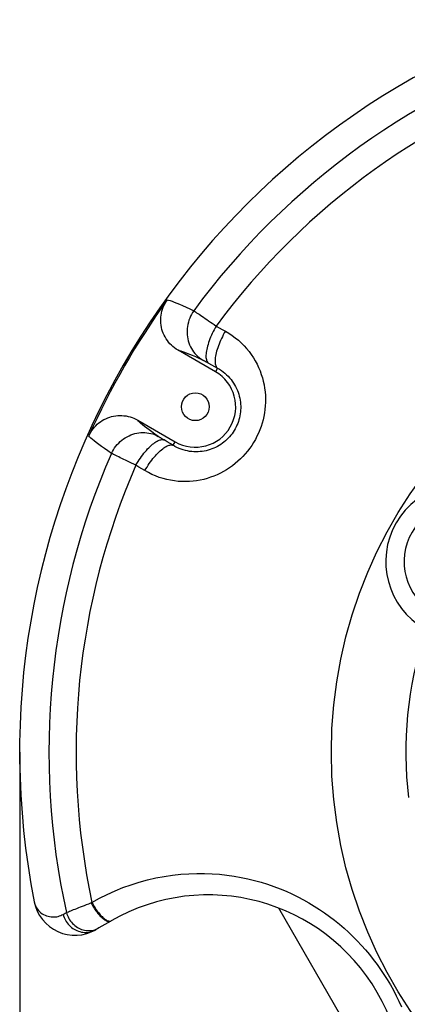
# Model space of a CAD drawing. Units: millimetres. Extents: x -971 to 93, y -1286 to 319.
# Drawn here: x -699 to -532, y -706 to -280 of the extents above; entities that cross this region are included whole.
import ezdxf

# ---------------------------------------------------------------- set-up
doc = ezdxf.new("R2010")
doc.units = ezdxf.units.MM
doc.header["$LTSCALE"] = 5
doc.header["$PDMODE"] = 3
doc.header["$PDSIZE"] = 0.3125
doc.layers.get('0').update_dxf_attribs({"linetype": 'CONTINUOUS'})
doc.layers.get('Defpoints').update_dxf_attribs({"linetype": 'CONTINUOUS'})
doc.layers.add('AM_5 ( Bemassung)', color=3, linetype='CONTINUOUS', lineweight=25)
doc.styles.get("Standard").update_dxf_attribs({"font": 'times.ttf'})
doc.dimstyles.new('BENUTZERDEFINIERTE NORM$0', dxfattribs={"dimtxt": 3.5, "dimasz": 2.5, "dimexe": 1, "dimexo": 0, "dimgap": 1.5, "dimtad": 1, "dimdsep": 46, "dimtxsty": 'STANDARD', "dimcen": 0, "dimclrd": 256, "dimclre": 256, "dimclrt": 6, "dimadec": 0, "dimazin": 2, "dimtp": 0.1, "dimtm": 0.1, "dimtfac": 0.71, "dimtmove": 0, "dimatfit": 3, "dimfxl": 1, "dimlwd": -1, "dimlwe": -1, "dimarcsym": 0})

# ---------------------------------------------------------------- blocks, each defined once
blk = doc.blocks.new('*D4')
at = {"layer": 'AM_5 ( Bemassung)', "transparency": 16777216}
for p, q in [((-699.5, -597.38), (-699.5, -1285.88)), ((-29.5, -597.38), (-29.5, -1285.88)), ((-599.5, -1245.88), (-129.5, -1245.88))]:
    blk.add_line(p, q, dxfattribs=at)
for points in [[(-599.5, -1229.21), (-599.5, -1262.55), (-699.5, -1245.88)], [(-129.5, -1229.21), (-129.5, -1262.55), (-29.5, -1245.88)]]:
    blk.add_solid(points, dxfattribs=at)
at = {"layer": 'Defpoints', "color": 0, "transparency": 16777216}
for p in [(-699.5, -597.38), (-29.5, -597.38), (-29.5, -1245.88)]:
    blk.add_point(p, dxfattribs=at)
at = {"layer": 'AM_5 ( Bemassung)', "color": 6, "transparency": 16777216, "insert": (-378.71, -1114.47), "char_height": 140, "attachment_point": 5}
blk.add_mtext('670', dxfattribs=at)

msp = doc.modelspace()

# ---------------------------------------------------------------- linework, layer by layer
for p, q in [((-614.69, -432.725), (-630.89, -423.371)), ((-613.802, -431.188), (-614.69, -432.725)), ((-648.39, -453.682), (-632.19, -463.035)), ((-633.077, -464.572), (-632.19, -463.035)), ((-587.191, -664.888), (-587.201, -664.872)), ((-534.308, -756.484), (-587.191, -664.888)), ((-660.061, -670.451), (-665.199, -673.417)), ((-665.199, -673.417), (-666.531, -674.187))]:
    msp.add_line(p, q)
for points in [[(-630.89, -423.371), (-631.656, -422.898), (-632.393, -422.38), (-633.097, -421.819), (-633.765, -421.218), (-634.396, -420.579), (-634.987, -419.904), (-635.537, -419.195), (-636.042, -418.457), (-636.503, -417.689), (-636.917, -416.894), (-637.283, -416.076), (-637.599, -415.239), (-637.865, -414.386), (-638.079, -413.517), (-638.241, -412.637), (-638.349, -411.75), (-638.405, -410.86), (-638.407, -409.966), (-638.355, -409.073), (-638.251, -408.187), (-638.094, -407.309), (-637.884, -406.44), (-637.623, -405.585), (-637.311, -404.748), (-636.951, -403.931), (-636.541, -403.136), (-636.084, -402.367), (-635.583, -401.627)], [(-635.583, -401.627), (-635.029, -401.746), (-634.341, -401.943), (-633.52, -402.219), (-632.566, -402.573), (-631.48, -403.006), (-630.264, -403.516), (-628.917, -404.104), (-627.442, -404.769), (-625.839, -405.51), (-624.11, -406.327)], [(-624.11, -406.327), (-624.613, -407.098), (-625.073, -407.898), (-625.486, -408.723), (-625.851, -409.57), (-626.168, -410.436), (-626.434, -411.317), (-626.649, -412.211), (-626.812, -413.114), (-626.922, -414.023), (-626.979, -414.934), (-626.982, -415.843), (-626.933, -416.748), (-626.83, -417.645), (-626.674, -418.53), (-626.467, -419.4), (-626.207, -420.252), (-625.898, -421.083), (-625.539, -421.889), (-625.132, -422.667), (-624.679, -423.415), (-624.181, -424.13), (-623.641, -424.808), (-623.06, -425.448), (-622.44, -426.047), (-621.784, -426.602), (-621.095, -427.112), (-620.374, -427.575)], [(-624.11, -406.327), (-623.739, -406.572), (-623.321, -406.851), (-622.857, -407.161), (-622.349, -407.502), (-621.798, -407.873), (-621.206, -408.274), (-620.576, -408.702), (-619.908, -409.156), (-619.205, -409.635), (-618.469, -410.138), (-617.704, -410.662), (-616.91, -411.206), (-616.091, -411.769), (-615.249, -412.349), (-614.386, -412.943)], [(-614.386, -412.943), (-614.834, -413.734), (-615.265, -414.534), (-615.678, -415.339), (-616.071, -416.146), (-616.442, -416.953), (-616.791, -417.756), (-617.116, -418.552), (-617.415, -419.34), (-617.689, -420.115), (-617.935, -420.874), (-618.152, -421.616), (-618.341, -422.337), (-618.5, -423.035), (-618.629, -423.707), (-618.727, -424.35), (-618.794, -424.963), (-618.829, -425.543), (-618.833, -426.088), (-618.806, -426.596), (-618.747, -427.064), (-618.657, -427.492), (-618.536, -427.878), (-618.384, -428.22), (-618.203, -428.517), (-617.993, -428.768), (-617.754, -428.972)], [(-614.386, -412.943), (-613.07, -413.677), (-611.751, -414.413), (-610.429, -415.151)], [(-610.429, -415.151), (-608.939, -416.033), (-607.496, -416.99), (-606.108, -418.017), (-604.782, -419.107), (-603.523, -420.254), (-602.334, -421.451), (-601.217, -422.695), (-600.171, -423.98), (-599.198, -425.305), (-598.297, -426.664), (-597.468, -428.053), (-596.712, -429.47), (-596.028, -430.91), (-595.416, -432.372), (-594.875, -433.852), (-594.405, -435.346), (-594.006, -436.854), (-593.677, -438.37), (-593.417, -439.895), (-593.225, -441.424), (-593.102, -442.956), (-593.047, -444.488), (-593.059, -446.018), (-593.138, -447.542), (-593.282, -449.06), (-593.492, -450.569), (-593.767, -452.066), (-594.105, -453.55), (-594.507, -455.017), (-594.971, -456.465), (-595.497, -457.891), (-596.083, -459.294), (-596.728, -460.671), (-597.431, -462.018), (-598.191, -463.335), (-599.007, -464.618), (-599.876, -465.865), (-600.798, -467.073), (-601.771, -468.242), (-602.793, -469.368), (-603.862, -470.449), (-604.977, -471.484), (-606.137, -472.471), (-607.339, -473.407), (-608.581, -474.291), (-609.862, -475.121), (-611.181, -475.896), (-612.535, -476.615), (-613.924, -477.274), (-615.343, -477.873), (-616.793, -478.41), (-618.272, -478.884), (-619.777, -479.291), (-621.306, -479.632), (-622.858, -479.903), (-624.43, -480.104), (-626.019, -480.232), (-627.624, -480.286), (-629.242, -480.263), (-630.869, -480.162), (-632.503, -479.981), (-634.139, -479.718), (-635.775, -479.372), (-637.406, -478.941), (-639.029, -478.424), (-640.636, -477.821), (-642.219, -477.132), (-643.769, -476.362), (-645.279, -475.512)], [(-610.429, -415.151), (-610.877, -415.942), (-611.309, -416.742), (-611.722, -417.547), (-612.115, -418.355), (-612.487, -419.162), (-612.836, -419.965), (-613.161, -420.762), (-613.461, -421.55), (-613.735, -422.325), (-613.981, -423.085), (-614.199, -423.827), (-614.388, -424.549), (-614.547, -425.247), (-614.676, -425.92), (-614.774, -426.563), (-614.841, -427.177), (-614.877, -427.757), (-614.881, -428.302), (-614.854, -428.81), (-614.795, -429.279), (-614.705, -429.707), (-614.584, -430.093), (-614.433, -430.435), (-614.252, -430.732), (-614.041, -430.984), (-613.802, -431.188)], [(-630.89, -423.371), (-630.368, -423.481), (-629.726, -423.661), (-628.965, -423.91), (-628.086, -424.228), (-627.089, -424.616), (-625.976, -425.072), (-624.747, -425.596), (-623.403, -426.188), (-621.945, -426.848), (-620.374, -427.575)], [(-620.374, -427.575), (-620.272, -427.623), (-620.157, -427.679), (-620.031, -427.743), (-619.893, -427.813), (-619.743, -427.89), (-619.583, -427.973), (-619.413, -428.063), (-619.233, -428.159), (-619.044, -428.261), (-618.847, -428.368), (-618.641, -428.48), (-618.428, -428.597), (-618.209, -428.718), (-617.984, -428.844), (-617.754, -428.972)], [(-617.754, -428.972), (-616.44, -429.709), (-615.123, -430.448), (-613.802, -431.188)], [(-613.802, -431.188), (-612.96, -431.677), (-612.143, -432.209), (-611.356, -432.78), (-610.602, -433.386), (-609.884, -434.024), (-609.206, -434.691), (-608.567, -435.384), (-607.967, -436.101), (-607.407, -436.84), (-606.887, -437.599), (-606.408, -438.375), (-605.969, -439.167), (-605.571, -439.972), (-605.213, -440.79), (-604.895, -441.617), (-604.616, -442.454), (-604.378, -443.298), (-604.179, -444.147), (-604.019, -445.001), (-603.898, -445.857), (-603.816, -446.716), (-603.772, -447.574), (-603.767, -448.431), (-603.799, -449.285), (-603.87, -450.135), (-603.977, -450.98), (-604.122, -451.818), (-604.304, -452.649), (-604.521, -453.469), (-604.775, -454.279), (-605.064, -455.077), (-605.387, -455.861), (-605.745, -456.629), (-606.136, -457.381), (-606.56, -458.115), (-607.015, -458.83), (-607.502, -459.524), (-608.019, -460.196), (-608.565, -460.845), (-609.14, -461.469), (-609.742, -462.068), (-610.37, -462.64), (-611.024, -463.185), (-611.702, -463.701), (-612.403, -464.187), (-613.126, -464.642), (-613.871, -465.066), (-614.636, -465.457), (-615.42, -465.815), (-616.223, -466.139), (-617.042, -466.427), (-617.877, -466.679), (-618.727, -466.895), (-619.591, -467.072), (-620.467, -467.21), (-621.354, -467.309), (-622.25, -467.366), (-623.155, -467.382), (-624.067, -467.355), (-624.984, -467.285), (-625.904, -467.169), (-626.825, -467.009), (-627.744, -466.801), (-628.661, -466.547), (-629.573, -466.245), (-630.475, -465.895), (-631.363, -465.499), (-632.232, -465.057), (-633.077, -464.572)], [(-669.567, -460.491), (-669.177, -459.687), (-668.739, -458.906), (-668.256, -458.153), (-667.729, -457.433), (-667.16, -456.744), (-666.55, -456.091), (-665.902, -455.474), (-665.22, -454.899), (-664.506, -454.366), (-663.76, -453.876), (-662.987, -453.432), (-662.189, -453.035), (-661.367, -452.686), (-660.524, -452.386), (-659.664, -452.136), (-658.793, -451.939), (-657.91, -451.794), (-657.019, -451.702), (-656.123, -451.663), (-655.227, -451.678), (-654.333, -451.746), (-653.443, -451.867), (-652.561, -452.042), (-651.693, -452.269), (-650.838, -452.547), (-650, -452.876), (-649.183, -453.256), (-648.39, -453.682)], [(-639.492, -460.688), (-640.906, -459.691), (-642.207, -458.758), (-643.392, -457.89), (-644.461, -457.088), (-645.412, -456.351), (-646.246, -455.682), (-646.961, -455.08), (-647.557, -454.546), (-648.034, -454.08), (-648.39, -453.682)], [(-659.76, -468.076), (-659.344, -467.255), (-658.882, -466.457), (-658.374, -465.687), (-657.823, -464.947), (-657.232, -464.24), (-656.601, -463.568), (-655.934, -462.935), (-655.234, -462.343), (-654.502, -461.793), (-653.742, -461.288), (-652.956, -460.83), (-652.147, -460.421), (-651.319, -460.062), (-650.475, -459.754), (-649.618, -459.499), (-648.75, -459.297), (-647.876, -459.15), (-646.998, -459.058), (-646.121, -459.021), (-645.247, -459.039), (-644.379, -459.113), (-643.521, -459.242), (-642.676, -459.425), (-641.848, -459.663), (-641.039, -459.953), (-640.253, -460.295), (-639.492, -460.688)], [(-659.76, -468.076), (-661.333, -466.987), (-662.776, -465.97), (-664.09, -465.024), (-665.272, -464.152), (-666.322, -463.354), (-667.24, -462.63), (-668.023, -461.981), (-668.673, -461.408), (-669.188, -460.911), (-669.567, -460.491)], [(-649.169, -473.189), (-648.708, -472.405), (-648.231, -471.632), (-647.74, -470.872), (-647.238, -470.129), (-646.725, -469.404), (-646.204, -468.7), (-645.676, -468.021), (-645.144, -467.367), (-644.61, -466.743), (-644.075, -466.151), (-643.541, -465.591), (-643.011, -465.067), (-642.486, -464.58), (-641.969, -464.133), (-641.461, -463.726), (-640.963, -463.362), (-640.479, -463.041), (-640.009, -462.765), (-639.556, -462.535), (-639.12, -462.352), (-638.705, -462.216), (-638.31, -462.128), (-637.938, -462.088), (-637.59, -462.096), (-637.268, -462.153), (-636.971, -462.258)], [(-645.279, -475.512), (-644.817, -474.728), (-644.34, -473.955), (-643.85, -473.194), (-643.347, -472.45), (-642.834, -471.725), (-642.313, -471.021), (-641.785, -470.341), (-641.253, -469.687), (-640.718, -469.062), (-640.183, -468.469), (-639.649, -467.909), (-639.119, -467.385), (-638.594, -466.898), (-638.076, -466.45), (-637.568, -466.043), (-637.07, -465.678), (-636.586, -465.357), (-636.116, -465.081), (-635.662, -464.851), (-635.227, -464.667), (-634.811, -464.531), (-634.416, -464.443), (-634.044, -464.403), (-633.696, -464.411), (-633.373, -464.468), (-633.077, -464.572)], [(-636.971, -462.258), (-637.198, -462.123), (-637.419, -461.991), (-637.634, -461.861), (-637.841, -461.736), (-638.041, -461.614), (-638.232, -461.496), (-638.415, -461.383), (-638.588, -461.276), (-638.751, -461.173), (-638.904, -461.076), (-639.045, -460.986), (-639.175, -460.901), (-639.293, -460.823), (-639.399, -460.752), (-639.492, -460.688)], [(-633.077, -464.572), (-634.378, -463.799), (-635.676, -463.027), (-636.971, -462.258)], [(-649.169, -473.189), (-650.115, -472.739), (-651.038, -472.3), (-651.935, -471.872), (-652.803, -471.457), (-653.64, -471.056), (-654.443, -470.67), (-655.21, -470.301), (-655.937, -469.95), (-656.623, -469.617), (-657.266, -469.305), (-657.863, -469.014), (-658.412, -468.744), (-658.913, -468.498), (-659.363, -468.275), (-659.76, -468.076)], [(-645.279, -475.512), (-646.579, -474.736), (-647.875, -473.961), (-649.169, -473.189)], [(-668.2, -662.389), (-664.938, -660.588), (-661.608, -658.918), (-658.214, -657.382), (-654.762, -655.981), (-651.255, -654.719), (-647.699, -653.598), (-644.099, -652.618), (-640.473, -651.785), (-636.849, -651.102), (-633.252, -650.57), (-629.704, -650.184), (-626.219, -649.939), (-622.797, -649.825), (-619.438, -649.835), (-616.141, -649.963), (-612.91, -650.202), (-609.744, -650.546), (-606.644, -650.989), (-603.609, -651.527), (-600.639, -652.154), (-597.732, -652.866), (-594.888, -653.659), (-592.105, -654.53), (-589.383, -655.475), (-586.721, -656.491), (-584.116, -657.576), (-581.568, -658.727), (-579.076, -659.942), (-576.64, -661.22), (-574.257, -662.559), (-571.928, -663.956), (-569.651, -665.412), (-567.425, -666.925), (-565.25, -668.494), (-563.126, -670.118), (-561.054, -671.796), (-559.033, -673.526), (-557.063, -675.309), (-555.143, -677.145), (-553.274, -679.032), (-551.457, -680.968), (-549.694, -682.954), (-547.986, -684.985), (-546.334, -687.062), (-544.738, -689.183), (-543.199, -691.347), (-541.718, -693.554), (-540.295, -695.803), (-538.933, -698.09), (-537.633, -700.413), (-536.397, -702.769), (-535.227, -705.156), (-534.122, -707.571)], [(-693.192, -662.074), (-693.021, -662.774), (-692.789, -663.455), (-692.497, -664.112), (-692.149, -664.739), (-691.748, -665.33), (-691.299, -665.882), (-690.806, -666.391), (-690.274, -666.853), (-689.709, -667.265), (-689.116, -667.626), (-688.501, -667.935), (-687.869, -668.19), (-687.226, -668.391), (-686.578, -668.54), (-685.928, -668.637), (-685.282, -668.684), (-684.645, -668.683), (-684.02, -668.636), (-683.41, -668.547), (-682.819, -668.417), (-682.25, -668.25), (-681.705, -668.05), (-681.186, -667.819), (-680.691, -667.559)], [(-679.277, -666.758), (-678.874, -666.598), (-678.42, -666.418), (-677.917, -666.218), (-677.365, -665.998), (-676.766, -665.761), (-676.122, -665.506), (-675.434, -665.234), (-674.705, -664.945), (-673.936, -664.642), (-673.13, -664.324), (-672.289, -663.993), (-671.415, -663.649), (-670.511, -663.294), (-669.58, -662.929), (-668.625, -662.554)], [(-668.625, -662.554), (-668.484, -662.499), (-668.342, -662.444), (-668.2, -662.389)], [(-668.625, -662.554), (-668.305, -663.145), (-667.971, -663.729), (-667.624, -664.305), (-667.265, -664.869), (-666.896, -665.419), (-666.518, -665.952), (-666.134, -666.467), (-665.746, -666.961), (-665.354, -667.431), (-664.96, -667.876), (-664.568, -668.293), (-664.177, -668.68), (-663.791, -669.037), (-663.41, -669.36), (-663.036, -669.65), (-662.672, -669.903), (-662.319, -670.12), (-661.978, -670.299), (-661.651, -670.44), (-661.34, -670.541), (-661.045, -670.603), (-660.769, -670.625), (-660.512, -670.607), (-660.275, -670.549), (-660.061, -670.451)], [(-668.2, -662.389), (-667.881, -662.976), (-667.548, -663.558), (-667.203, -664.131), (-666.848, -664.693), (-666.484, -665.241), (-666.112, -665.774), (-665.735, -666.288), (-665.353, -666.781), (-664.97, -667.251), (-664.586, -667.697), (-664.203, -668.115), (-663.823, -668.505), (-663.448, -668.863), (-663.079, -669.19), (-662.718, -669.482), (-662.367, -669.74), (-662.027, -669.961), (-661.699, -670.146), (-661.386, -670.292), (-661.088, -670.399), (-660.807, -670.468), (-660.545, -670.496), (-660.302, -670.486), (-660.079, -670.435), (-659.877, -670.345)], [(-680.691, -667.559), (-680.23, -667.298), (-679.759, -667.031), (-679.277, -666.758)], [(-680.691, -667.559), (-680.496, -668.216), (-680.259, -668.859), (-679.98, -669.487), (-679.662, -670.097), (-679.305, -670.684), (-678.912, -671.248), (-678.483, -671.784), (-678.022, -672.29), (-677.53, -672.765), (-677.01, -673.206), (-676.463, -673.61), (-675.894, -673.976), (-675.304, -674.302), (-674.696, -674.586), (-674.073, -674.828), (-673.438, -675.026), (-672.794, -675.179), (-672.144, -675.286), (-671.491, -675.347), (-670.839, -675.362), (-670.189, -675.33), (-669.546, -675.252), (-668.913, -675.128), (-668.291, -674.958), (-667.685, -674.744), (-667.098, -674.487), (-666.531, -674.187)], [(-679.277, -666.758), (-679.08, -667.413), (-678.842, -668.056), (-678.562, -668.682), (-678.243, -669.291), (-677.886, -669.878), (-677.493, -670.44), (-677.065, -670.976), (-676.605, -671.483), (-676.115, -671.958), (-675.596, -672.399), (-675.053, -672.803), (-674.486, -673.17), (-673.899, -673.497), (-673.295, -673.783), (-672.676, -674.026), (-672.045, -674.226), (-671.406, -674.381), (-670.761, -674.49), (-670.113, -674.554), (-669.466, -674.571), (-668.822, -674.542), (-668.185, -674.467), (-667.557, -674.345), (-666.941, -674.179), (-666.341, -673.968), (-665.76, -673.714), (-665.199, -673.417)]]:
    msp.add_lwpolyline(points)
for centre, radius in [((-364.498, -597.38), 200), ((-623.44, -447.88), 6)]:
    msp.add_circle(centre, radius)
for centre, radius, start, end in [((-364.498, -597.38), 335, 108.86527, 191.13473), ((-364.498, -597.38), 322.334, 107.57059, 143.64998), ((-364.498, -597.38), 310.582, 107.91795, 143.56982), ((-364.498, -597.38), 334.374, 144.16656, 155.83344), ((-623.44, -447.88), 17.5, 240, 60), ((-364.498, -597.38), 322.334, 156.35002, 192.42941), ((-364.498, -597.38), 310.582, 156.43018, 192.08205), ((-507.392, -514.88), 33.555, 60, 240), ((-507.392, -514.88), 25.585, 60, 240), ((-364.498, -597.38), 167.749, 162.23456, 186.68761), ((-617.811, -743.63), 84.5, 300.14331, 119.85669), ((-675.531, -658.598), 18, 191.13473, 300)]:
    msp.add_arc(centre, radius, start, end)

# ---------------------------------------------------------------- dimensions: what is measured, and where the dimension line sits
at = {"layer": 'AM_5 ( Bemassung)'}
dim = msp.add_linear_dim(base=(-29.498, -1245.88), p1=(-699.498, -597.38), p2=(-29.498, -597.38), dimstyle='BENUTZERDEFINIERTE NORM$0', override={"dimscale": 40}, dxfattribs=at)
dim.commit()
dim.dimension.update_dxf_attribs({"geometry": '*D4', "text_midpoint": (-378.708, -1245.88), "dimtype": 160})

doc.saveas('drawing.dxf')
